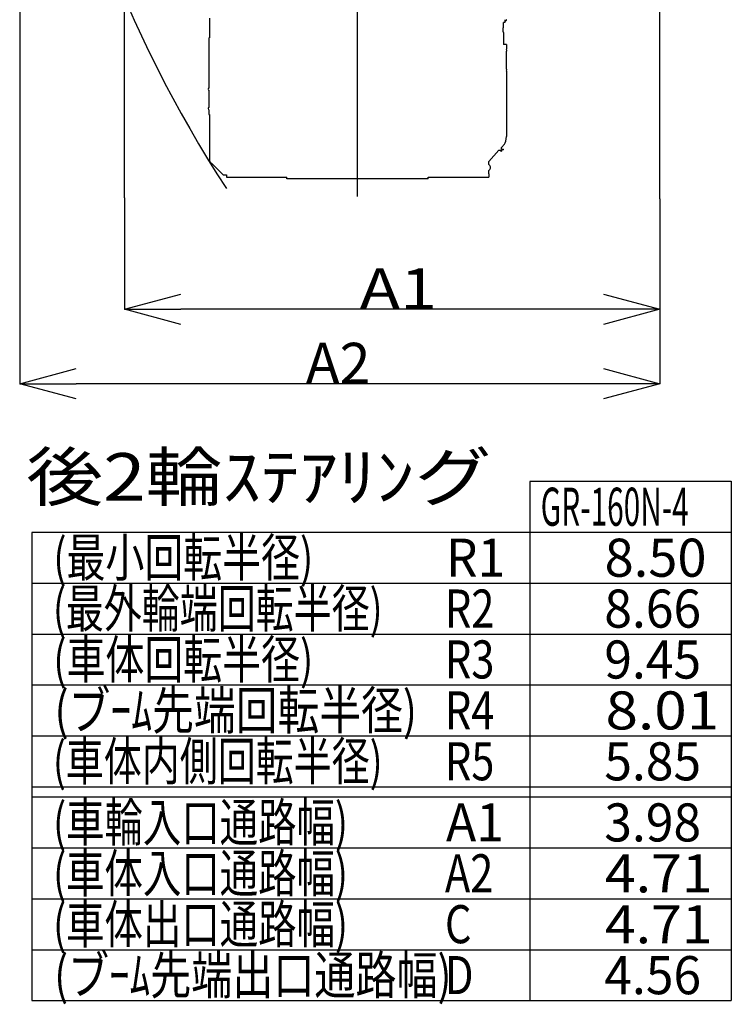
# Model space of a CAD drawing. Extents: x -10362 to 64412, y -29488 to 24295.
# Drawn here: x 9592 to 14830, y -26250 to -19009 of the extents above; entities that cross this region are included whole.
import ezdxf

# ---------------------------------------------------------------- set-up
doc = ezdxf.new("R2010")
doc.units = 0
doc.layers.get('0').update_dxf_attribs({"linetype": 'CONTINUOUS'})
doc.styles.add('MX_DIMTXSTY_4', font='txt.shx', dxfattribs={"width": 1.2, "bigfont": 'extfont.shx'})

msp = doc.modelspace()

# ---------------------------------------------------------------- linework, layer by layer
at = {"color": 7, "linetype": 'Continuous'}
for p, q in [((9592.14, -6957.6), (9592.14, -20326.98)), ((10363.58, -20318.5), (10363.58, -7105.82)), ((14303.63, -20326.98), (14303.63, -11669.09)), ((9592.14, -20327.48), (9592.14, -21686.84)), ((10363.58, -20319), (10363.58, -21139.49)), ((14303.63, -20327.48), (14303.63, -21139.49)), ((14303.63, -20327.48), (14303.63, -21686.84)), ((13888.13, -21138.49), (10779.08, -21138.49)), ((13888.13, -21685.84), (10007.64, -21685.84)), ((13347.89, -22404), (14829.89, -22404)), ((13347.89, -22405.34), (13347.89, -26222.88)), ((14829.89, -22404), (14829.89, -26222.88)), ((9681.89, -22778.4), (14829.89, -22778.4)), ((9681.89, -22779.74), (9681.89, -26222.88)), ((9681.89, -23152.8), (14829.89, -23152.8)), ((9681.89, -23527.2), (14829.89, -23527.2)), ((9681.89, -23901.6), (14829.89, -23901.6)), ((9681.89, -24276), (14829.89, -24276)), ((9681.89, -24650.4), (14829.89, -24650.4)), ((9681.89, -24725.28), (14829.89, -24725.28)), ((9681.89, -25099.68), (14829.89, -25099.68)), ((9681.89, -25474.08), (14829.89, -25474.08)), ((9681.89, -25848.48), (14829.89, -25848.48)), ((9681.89, -26222.88), (14829.89, -26222.88))]:
    msp.add_line(p, q, dxfattribs=at)
at = {"color": 41, "linetype": 'Continuous'}
msp.add_line((12078.25, -20310.51), (12078.25, -11752.8), dxfattribs=at)
at = {"color": 21, "linetype": 'Continuous'}
for p, q in [((10989.05, -18998.95), (10989.05, -19141.45)), ((13153, -19069.55), (13153, -19029.93)), ((13162.55, -19029.93), (13153, -19029.93)), ((13162.55, -19009.77), (13162.55, -19029.93)), ((13162.55, -19009.77), (13164.06, -19013.92)), ((13164.06, -19013.92), (13165.71, -19016.3)), ((13165.71, -19016.3), (13168.33, -19017.55)), ((13168.33, -19017.55), (13171.23, -19017.34)), ((13173.64, -19015.73), (13171.23, -19017.34)), ((13174.77, -19010.23), (13173.19, -19007.79)), ((13174.93, -19013.13), (13173.64, -19015.73)), ((13174.93, -19013.13), (13174.77, -19010.23)), ((13153, -19069.55), (13150.05, -19069.55)), ((13150.05, -19098.75), (13150.05, -19069.55)), ((13150.05, -19098.75), (13153.25, -19098.75)), ((13153.25, -19098.75), (13153.25, -19099.34)), ((13153.25, -19100.75), (13153.25, -19099.34)), ((13153.25, -19103.75), (13153.25, -19100.75)), ((13153.25, -19103.75), (13153.72, -19103.75)), ((13153.72, -19103.75), (13154.15, -19103.75)), ((13154.15, -19103.75), (13154.15, -19192.45)), ((10983.98, -19141.45), (10983.98, -19471.45)), ((10983.98, -19141.45), (10989.05, -19141.45)), ((13173.98, -19192.45), (13154.15, -19192.45)), ((13173.98, -19192.45), (13173.98, -19226.45)), ((13173.98, -19226.45), (13176.16, -19226.45)), ((13173.98, -19243.45), (13176.16, -19243.45)), ((13173.98, -19369.45), (13173.98, -19243.45)), ((13178.31, -19234.95), (13176.16, -19226.45)), ((13176.16, -19243.45), (13178.31, -19234.95)), ((13173.98, -19369.45), (13176.16, -19369.45)), ((13173.98, -19386.45), (13176.16, -19386.45)), ((13174.05, -19386.45), (13174.05, -19725.72)), ((13178.31, -19377.95), (13176.16, -19369.45)), ((13176.16, -19386.45), (13178.31, -19377.95)), ((10983.98, -19471.45), (10984.05, -19471.45)), ((10984.05, -19471.45), (10984.05, -19511.45)), ((13174.05, -19409.95), (13173.98, -19409.95)), ((10981.87, -19511.45), (10979.72, -19519.95)), ((10979.72, -19519.95), (10981.87, -19528.45)), ((10984.05, -19511.45), (10981.87, -19511.45)), ((10984.05, -19528.45), (10981.87, -19528.45)), ((10984.05, -19528.45), (10984.05, -19654.45)), ((10981.87, -19654.45), (10979.72, -19662.95)), ((10979.72, -19662.95), (10981.87, -19671.45)), ((10984.05, -19654.45), (10981.87, -19654.45)), ((10984.05, -19671.45), (10981.87, -19671.45)), ((10984.05, -19671.45), (10984.05, -19705.45)), ((10984.05, -19705.45), (10989.05, -19705.45)), ((10989.05, -19705.45), (10989.05, -20055.55)), ((13174.05, -19725.72), (13174.49, -19728.13)), ((13174.49, -19728.13), (13174.49, -19869.18)), ((13119.91, -19969.25), (13044.9, -20052.6)), ((13119.91, -19969.25), (13134.44, -19969.25)), ((13134.44, -19970.18), (13134.44, -19969.25)), ((13134.44, -19973.42), (13134.44, -19970.18)), ((13134.44, -19975.59), (13134.44, -19973.42)), ((13134.44, -19976.35), (13134.44, -19975.59)), ((13134.44, -19976.35), (13138.94, -19976.35)), ((13160.68, -19923.96), (13138.94, -19948.11)), ((13138.94, -19961.55), (13138.94, -19948.11)), ((13138.94, -19961.55), (13142.14, -19961.55)), ((13142.14, -19966.05), (13138.94, -19966.05)), ((13138.94, -19966.05), (13138.94, -19970.18)), ((13138.94, -19970.18), (13138.94, -19973.42)), ((13138.94, -19973.42), (13138.94, -19975.59)), ((13138.94, -19975.59), (13138.94, -19976.35)), ((13142.14, -19961.55), (13147.14, -19961.55)), ((13147.14, -19966.05), (13142.14, -19966.05)), ((13147.14, -19961.55), (13152.14, -19961.55)), ((13152.14, -19966.05), (13147.14, -19966.05)), ((13152.14, -19966.05), (13152.14, -19961.55)), ((13160.68, -19923.96), (13158.02, -19926.57)), ((10989.25, -20055.55), (10989.05, -20055.55)), ((10989.84, -20055.55), (10989.25, -20055.55)), ((10989.84, -20055.55), (10990.65, -20055.55)), ((10990.65, -20055.55), (11003.39, -20068.5)), ((13044.9, -20074.33), (13044.9, -20052.6)), ((11004.52, -20069.65), (11003.39, -20068.5)), ((11005.74, -20070.29), (11004.52, -20069.65)), ((11006.74, -20070.08), (11005.74, -20070.29)), ((11007.68, -20069.26), (11006.74, -20070.08)), ((11007.68, -20069.26), (11008.13, -20068.7)), ((11085.73, -20146.3), (11008.13, -20068.7)), ((13044.9, -20074.33), (13048.31, -20076.85)), ((13044.9, -20117.17), (13048.31, -20114.65)), ((13044.9, -20138.49), (13044.9, -20117.17)), ((11085.73, -20146.3), (11088.93, -20149.5)), ((11086.98, -20147.54), (11085.73, -20146.3)), ((11088.93, -20149.5), (11090.16, -20150.3)), ((11090.16, -20150.3), (11091.48, -20150.55)), ((11091.48, -20150.55), (11114.05, -20150.55)), ((11114.05, -20150.55), (11114.05, -20167.45)), ((11114.05, -20167.45), (11559.05, -20167.45)), ((11559.05, -20178.95), (11559.05, -20167.45)), ((12599.05, -20178.95), (11559.05, -20178.95)), ((12599.05, -20167.45), (13044.05, -20167.45)), ((12599.05, -20178.95), (12599.05, -20167.45)), ((13044.05, -20141.67), (13044.9, -20138.49)), ((13044.05, -20141.67), (13044.05, -20167.45))]:
    msp.add_line(p, q, dxfattribs=at)
at = {"color": 0, "linetype": 'Continuous'}
for p, q in [((10363.58, -21138.49), (10779.08, -21027.16)), ((13888.13, -21027.16), (14303.63, -21138.49)), ((10779.08, -21249.82), (10363.58, -21138.49)), ((10363.58, -21138.49), (10779.08, -21138.49)), ((14303.63, -21138.49), (13888.13, -21249.82)), ((14303.63, -21138.49), (13888.13, -21138.49)), ((9592.14, -21685.84), (10007.64, -21574.5)), ((13888.13, -21574.5), (14303.63, -21685.84)), ((10007.64, -21797.17), (9592.14, -21685.84)), ((9592.14, -21685.84), (10007.64, -21685.84)), ((14303.63, -21685.84), (13888.13, -21797.17)), ((14303.63, -21685.84), (13888.13, -21685.84))]:
    msp.add_line(p, q, dxfattribs=at)
at = {"color": 7, "linetype": 'Continuous'}
msp.add_arc((19026.57, -15113.95), 9434.43, 163.463473, 212.988652, dxfattribs=at)
at = {"color": 21, "linetype": 'Continuous'}
for centre, radius, start, end in [((13032.22, -20095.69), 24.78, 359.860206, 49.509328), ((13032.22, -20095.81), 24.79, 310.49708, 0.136645)]:
    msp.add_arc(centre, radius, start, end, dxfattribs=at)
msp.add_ellipse((13136.2, -19850.92), major_axis=(10.73, -81.76), ratio=0.449536, start_param=0.4097091, end_param=1.2870389, dxfattribs=at)

# ---------------------------------------------------------------- texts
at = {"color": 7, "linetype": 'Continuous', "style": 'MX_DIMTXSTY_4', "width": 1.2}
msp.add_text('A1', height=300, dxfattribs=at).set_placement((12093.61, -21137.99))
at = {"color": 7, "linetype": 'Continuous'}
msp.add_text('A2', height=300, dxfattribs=at).set_placement((11697.89, -21685.34))
for s, height, width, p in [('後2輪ｽﾃｱﾘﾝグ', 350, 1.184, (9640.82, -22546.55)), ('GR-160N-4', 280, 0.575, (13426.73, -22730.67)), ('(最小回転半径)', 280, 0.75, (9839.89, -23105.07)), ('R1', 280, 0.96, (12729.69, -23105.07)), ('8.50', 280, 1.011, (13897.1, -23105.6)), ('(最外輪端回転半径)', 280, 0.732, (9836.98, -23479.47)), ('R2', 280, 0.8, (12722.22, -23479.47)), ('8.66', 280, 0.96, (13895.12, -23480)), ('(車体回転半径)', 280, 0.75, (9839.89, -23853.87)), ('R3', 280, 0.8, (12722.22, -23853.87)), ('9.45', 280, 0.96, (13895.12, -23854.4)), ('(ブｰﾑ先端回転半径)', 280, 0.805, (9848.6, -24228.27)), ('R4', 280, 0.8, (12722.22, -24228.27)), ('8.01', 280, 1.129, (13903.31, -24228.8)), ('(車体内側回転半径)', 280, 0.732, (9836.99, -24602.67)), ('R5', 280, 0.8, (12722.22, -24602.67)), ('5.85', 280, 0.96, (13895.12, -24603.2)), ('(車輪入口通路幅)', 280, 0.74, (9838.26, -25051.95)), ('A1', 280, 0.96, (12729.69, -25051.95)), ('3.98', 280, 0.96, (13895.12, -25052.48)), ('(車体入口通路幅)', 280, 0.74, (9838.26, -25426.35)), ('A2', 280, 0.8, (12722.22, -25426.35)), ('4.71', 280, 1.067, (13899.85, -25426.88)), ('(車体出口通路幅)', 280, 0.74, (9838.26, -25800.75)), ('C', 280, 0.8, (12722.22, -25800.75)), ('4.71', 280, 1.067, (13899.85, -25801.28)), ('(ブｰﾑ先端出口通路幅)', 280, 0.791, (9846.43, -26175.15)), ('D', 280, 0.8, (12722.22, -26175.15)), ('4.56', 280, 0.96, (13895.12, -26175.68))]:
    msp.add_text(s, height=height, dxfattribs=dict(at, width=width)).set_placement(p)

doc.saveas('drawing.dxf')
